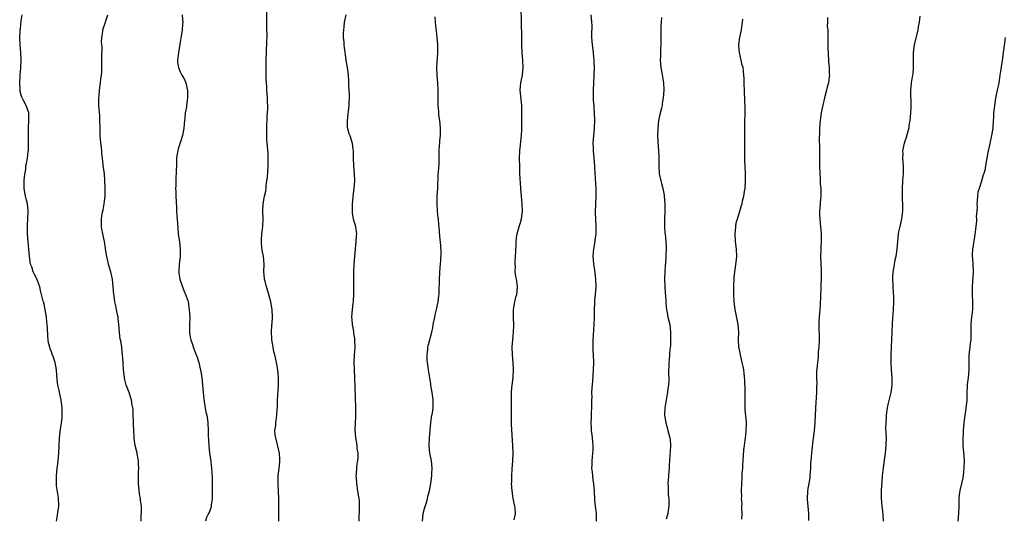
# Model space of a CAD drawing. Units: inches. Extents: x 2562000 to 2565000, y 1512000 to 1515000.
# Drawn here: x 2563751 to 2564011, y 1513744 to 1513876 of the extents above; entities that cross this region are included whole.
import ezdxf

# ---------------------------------------------------------------- set-up
doc = ezdxf.new("R2010")
doc.units = ezdxf.units.IN
doc.header["$MEASUREMENT"] = 0
doc.layers.add('LD25621512_10ft', color=111, linetype='Continuous')

msp = doc.modelspace()

# ---------------------------------------------------------------- linework, layer by layer
at = {"layer": 'LD25621512_10ft'}
for points, elevation in [([(2563819.07, 1513743), (2563819.06, 1513745), (2563819.13, 1513746.87), (2563819.11, 1513749), (2563819, 1513750.85), (2563818.9, 1513753), (2563818.95, 1513755), (2563819.18, 1513757), (2563819.35, 1513758.65), (2563819.4, 1513759), (2563819.4, 1513759.4), (2563819.3, 1513761), (2563818.27, 1513765), (2563818.16, 1513765.84), (2563818.08, 1513767), (2563818.27, 1513768.27), (2563818.29, 1513769), (2563818.36, 1513769.64), (2563818.61, 1513771), (2563818.7, 1513772.7), (2563818.74, 1513773.26), (2563818.75, 1513775), (2563818.98, 1513779), (2563818.97, 1513781), (2563818.81, 1513783), (2563818.5, 1513785), (2563818.03, 1513787), (2563817.82, 1513787.82), (2563817.56, 1513789), (2563817.25, 1513791), (2563817.26, 1513791.26), (2563817.17, 1513793), (2563817.25, 1513794.75), (2563817.29, 1513795), (2563817.32, 1513795.32), (2563817.4, 1513797), (2563817.3, 1513799), (2563816.99, 1513801), (2563816.47, 1513803), (2563815.82, 1513805), (2563815.46, 1513806.54), (2563815.33, 1513807), (2563815.29, 1513807.29), (2563815.15, 1513809), (2563815.18, 1513811), (2563815.06, 1513813), (2563814.71, 1513814.71), (2563814.49, 1513816.49), (2563814.48, 1513817), (2563814.53, 1513817.47), (2563814.62, 1513819), (2563814.84, 1513821), (2563814.93, 1513822.93), (2563814.9, 1513825.1), (2563814.97, 1513827), (2563815.34, 1513829), (2563815.65, 1513830.34), (2563815.74, 1513831), (2563815.79, 1513831.79), (2563815.96, 1513833), (2563816.06, 1513833.94), (2563816.27, 1513837), (2563816.27, 1513837.73), (2563816.32, 1513839), (2563816.29, 1513840.29), (2563815.95, 1513843.95), (2563815.93, 1513845), (2563815.97, 1513846.03), (2563815.94, 1513847), (2563816.03, 1513849.97), (2563816.22, 1513852.22), (2563816.21, 1513853), (2563816.13, 1513853.87), (2563816.13, 1513855), (2563816.04, 1513856.04), (2563815.94, 1513857), (2563815.9, 1513858.1), (2563815.74, 1513859.74), (2563815.76, 1513862.24), (2563815.71, 1513863), (2563815.74, 1513865), (2563815.8, 1513867), (2563815.95, 1513870.05), (2563815.98, 1513871), (2563815.94, 1513874.06), (2563815.9, 1513875), (2563815.89, 1513879)], 9160), ([(2563881.36, 1513743.36), (2563881.66, 1513745), (2563881.57, 1513746.43), (2563881.5, 1513747), (2563881.11, 1513749), (2563881, 1513749.73), (2563880.78, 1513751), (2563880.67, 1513753), (2563880.69, 1513753.31), (2563880.69, 1513755), (2563880.77, 1513756.77), (2563880.94, 1513759), (2563881.04, 1513761), (2563881.01, 1513763.01), (2563880.61, 1513768.61), (2563880.6, 1513769), (2563880.62, 1513769.38), (2563880.59, 1513771), (2563880.6, 1513772.6), (2563880.67, 1513773.33), (2563880.64, 1513775), (2563880.63, 1513776.63), (2563880.67, 1513777.33), (2563880.81, 1513779), (2563881.04, 1513781), (2563881.15, 1513783.15), (2563881.05, 1513785), (2563880.86, 1513787), (2563880.77, 1513789), (2563880.94, 1513791), (2563881.19, 1513793), (2563881.23, 1513794.77), (2563881.13, 1513797), (2563881.15, 1513799), (2563881.49, 1513801), (2563881.78, 1513802.22), (2563882, 1513803), (2563882.22, 1513805), (2563882.12, 1513805.88), (2563881.93, 1513807), (2563881.75, 1513807.75), (2563881.62, 1513809), (2563881.65, 1513810.35), (2563881.61, 1513811), (2563881.64, 1513811.64), (2563881.72, 1513813), (2563881.74, 1513814.26), (2563881.77, 1513815), (2563881.83, 1513815.83), (2563881.84, 1513817), (2563881.94, 1513818.06), (2563882.14, 1513819), (2563882.61, 1513820.61), (2563882.76, 1513821.24), (2563883, 1513822), (2563883.27, 1513823), (2563883.51, 1513825), (2563883.43, 1513827), (2563883.24, 1513829), (2563883.11, 1513830.89), (2563883.11, 1513831.11), (2563882.87, 1513835), (2563882.79, 1513836.79), (2563882.76, 1513839), (2563882.84, 1513841), (2563883.28, 1513845), (2563883.35, 1513846.65), (2563883.32, 1513849), (2563883.35, 1513851.35), (2563883.34, 1513853), (2563882.95, 1513857.05), (2563883.1, 1513859), (2563883.5, 1513861), (2563883.7, 1513863), (2563883.59, 1513865), (2563883.42, 1513867), (2563883.34, 1513869), (2563883.33, 1513871.33), (2563883.26, 1513874.74), (2563883.27, 1513875.27), (2563883.15, 1513878.85)], 9190), ([(2563760.29, 1513743), (2563760.57, 1513744.57), (2563760.69, 1513745.31), (2563760.91, 1513747), (2563760.83, 1513749.17), (2563760.33, 1513752.33), (2563760.31, 1513753), (2563760.32, 1513753.68), (2563760.28, 1513755), (2563760.45, 1513757), (2563760.53, 1513757.47), (2563760.73, 1513759), (2563760.94, 1513761), (2563761.09, 1513765), (2563761.25, 1513766.75), (2563761.37, 1513767.37), (2563761.62, 1513769), (2563761.77, 1513770.23), (2563761.84, 1513771), (2563761.81, 1513771.81), (2563761.82, 1513773), (2563761.57, 1513775), (2563761, 1513777.6), (2563760.66, 1513779), (2563760.52, 1513780.52), (2563760.37, 1513781.63), (2563760.31, 1513783), (2563759.91, 1513785), (2563759.4, 1513786.6), (2563759.18, 1513787.18), (2563759, 1513787.78), (2563758.63, 1513788.63), (2563758.52, 1513789), (2563758.22, 1513790.22), (2563758.1, 1513791), (2563758.01, 1513792.01), (2563757.94, 1513794.06), (2563757.87, 1513795), (2563757.77, 1513795.77), (2563757.66, 1513797), (2563757.32, 1513799), (2563757, 1513800.38), (2563756.84, 1513801), (2563756.8, 1513801.2), (2563756.36, 1513803), (2563756.06, 1513804.06), (2563755.89, 1513805), (2563755.1, 1513807.1), (2563755, 1513807.27), (2563754.42, 1513808.42), (2563754.15, 1513809), (2563753.74, 1513810.26), (2563753.47, 1513811), (2563753.17, 1513813), (2563752.97, 1513815), (2563752.8, 1513817), (2563752.67, 1513819), (2563752.65, 1513821.35), (2563752.75, 1513823), (2563752.84, 1513824.84), (2563752.83, 1513825), (2563752.78, 1513825.22), (2563752.61, 1513827), (2563752.32, 1513828.32), (2563752.11, 1513829), (2563751.76, 1513831), (2563751.79, 1513831.78), (2563751.76, 1513833), (2563751.81, 1513834.19), (2563752.15, 1513836.15), (2563752.23, 1513837), (2563752.36, 1513837.64), (2563752.61, 1513839), (2563752.84, 1513840.84), (2563752.9, 1513841.1), (2563752.92, 1513843), (2563752.86, 1513844.86), (2563752.88, 1513845.12), (2563752.91, 1513847), (2563753.03, 1513849), (2563752.96, 1513851), (2563752.26, 1513853), (2563751.52, 1513854.48), (2563751.15, 1513855.15), (2563751, 1513855.73), (2563750.7, 1513856.7), (2563750.66, 1513857), (2563750.67, 1513857.33), (2563750.61, 1513859), (2563750.71, 1513860.71), (2563750.72, 1513861), (2563750.84, 1513862.84), (2563750.93, 1513865), (2563750.86, 1513867), (2563750.66, 1513869), (2563750.57, 1513871), (2563750.68, 1513872.68), (2563750.72, 1513873), (2563750.76, 1513873.24), (2563751, 1513875.34), (2563751.23, 1513877)], 9130), ([(2563782.65, 1513743), (2563782.77, 1513747), (2563782.55, 1513748.55), (2563782.5, 1513749), (2563782.27, 1513750.27), (2563782.07, 1513752.07), (2563782.01, 1513753), (2563782.01, 1513753.99), (2563781.97, 1513755), (2563781.99, 1513755.99), (2563782.04, 1513757), (2563782, 1513758), (2563782, 1513759), (2563781.82, 1513759.82), (2563781.62, 1513761), (2563781.13, 1513763), (2563780.84, 1513764.84), (2563780.8, 1513765.2), (2563780.72, 1513767), (2563780.7, 1513768.7), (2563780.64, 1513769.36), (2563780.61, 1513771), (2563780.55, 1513772.55), (2563780.48, 1513773), (2563780.33, 1513773.67), (2563780.17, 1513775), (2563779.91, 1513775.91), (2563779.51, 1513777), (2563779, 1513778.33), (2563778.77, 1513779), (2563778.4, 1513780.4), (2563778.3, 1513781), (2563778.05, 1513783), (2563777.89, 1513785), (2563777.78, 1513787), (2563777.66, 1513787.66), (2563777.54, 1513789), (2563777.28, 1513790.72), (2563777.17, 1513791.17), (2563776.97, 1513792.97), (2563776.82, 1513795), (2563776.65, 1513796.65), (2563776.59, 1513797), (2563776.45, 1513797.55), (2563776.01, 1513800.01), (2563775.74, 1513801), (2563775.51, 1513802.49), (2563775.46, 1513803), (2563775.31, 1513805), (2563775.09, 1513807), (2563774.65, 1513809), (2563774.49, 1513809.51), (2563774.09, 1513811), (2563773.91, 1513811.91), (2563773.6, 1513813), (2563773.3, 1513815), (2563773.25, 1513815.25), (2563772.98, 1513817.02), (2563772.52, 1513819), (2563772.26, 1513820.26), (2563772.17, 1513821), (2563772.2, 1513821.8), (2563772.18, 1513823), (2563772.41, 1513824.4), (2563772.63, 1513825.37), (2563772.94, 1513827), (2563773, 1513827.66), (2563773.13, 1513829), (2563773.15, 1513831.15), (2563773.11, 1513833), (2563772.96, 1513835), (2563772.67, 1513837), (2563772.64, 1513837.36), (2563772.44, 1513839), (2563772.32, 1513840.32), (2563772.29, 1513841), (2563772.22, 1513841.78), (2563771.98, 1513843.98), (2563771.89, 1513845), (2563771.81, 1513847), (2563771.78, 1513849), (2563771.72, 1513850.28), (2563771.53, 1513853), (2563771.47, 1513854.53), (2563771.47, 1513855), (2563771.55, 1513855.55), (2563771.64, 1513857), (2563771.96, 1513859), (2563772.03, 1513860.03), (2563772.17, 1513861), (2563772.25, 1513861.75), (2563772.27, 1513863), (2563772.33, 1513865), (2563772.33, 1513865.67), (2563772.39, 1513868.39), (2563772.22, 1513869.78), (2563772.3, 1513871), (2563772.58, 1513872.58), (2563772.6, 1513873), (2563773.29, 1513875), (2563773.39, 1513875.39), (2563773.9, 1513877)], 9140), ([(2563793.58, 1513877), (2563793.66, 1513875.66), (2563793.68, 1513875), (2563793.6, 1513874.4), (2563793.54, 1513873), (2563793.31, 1513871.31), (2563793, 1513869.71), (2563792.53, 1513867), (2563792.42, 1513865.58), (2563792.29, 1513865), (2563792.32, 1513864.32), (2563792.54, 1513863), (2563793, 1513861.89), (2563793.47, 1513861), (2563794.07, 1513860.07), (2563794.47, 1513859), (2563794.97, 1513856.97), (2563794.99, 1513855), (2563794.72, 1513853), (2563794.64, 1513852.64), (2563794.36, 1513851), (2563794.25, 1513849.75), (2563794.13, 1513849), (2563794.05, 1513848.05), (2563793.99, 1513847), (2563793.64, 1513845), (2563793, 1513843.07), (2563792.5, 1513841.5), (2563792.35, 1513841), (2563792.21, 1513840.21), (2563792.04, 1513839), (2563792.06, 1513837.94), (2563792, 1513837), (2563791.97, 1513835.97), (2563791.96, 1513835), (2563791.88, 1513834.12), (2563791.83, 1513833), (2563791.85, 1513831.85), (2563791.8, 1513831), (2563791.82, 1513830.18), (2563791.9, 1513829), (2563792, 1513826), (2563792.02, 1513825), (2563792.26, 1513821.74), (2563792.4, 1513820.4), (2563792.5, 1513819), (2563792.79, 1513816.79), (2563793, 1513815), (2563792.97, 1513813), (2563792.75, 1513811), (2563792.63, 1513809), (2563792.65, 1513808.65), (2563792.88, 1513807), (2563793.6, 1513805), (2563793.99, 1513803.99), (2563794.43, 1513803), (2563795, 1513801.34), (2563795.1, 1513801), (2563795.43, 1513799), (2563795.54, 1513797), (2563795.51, 1513795), (2563795.51, 1513793), (2563795.69, 1513791.69), (2563795.82, 1513791), (2563796.27, 1513789.73), (2563796.62, 1513788.62), (2563797.28, 1513787), (2563797.39, 1513786.61), (2563797.92, 1513785), (2563798.15, 1513784.15), (2563798.48, 1513782.48), (2563798.72, 1513781), (2563798.94, 1513779), (2563799.08, 1513777), (2563799.24, 1513775.24), (2563799.36, 1513774.64), (2563799.82, 1513771.82), (2563800.03, 1513771), (2563800.22, 1513769.78), (2563800.29, 1513769), (2563800.38, 1513767), (2563800.41, 1513765.59), (2563800.5, 1513764.5), (2563800.58, 1513763), (2563800.77, 1513761), (2563801, 1513759.46), (2563801.3, 1513757), (2563801.44, 1513754.56), (2563801.43, 1513751.43), (2563801.51, 1513750.49), (2563801.48, 1513749), (2563801.24, 1513747.24), (2563801.24, 1513747), (2563801.21, 1513746.79), (2563801, 1513746.22), (2563800.72, 1513745.28), (2563800.51, 1513745), (2563800, 1513744), (2563799.68, 1513743)], 9150), ([(2563836.78, 1513877), (2563836.4, 1513875), (2563836.26, 1513873.74), (2563836.16, 1513873), (2563836.13, 1513872.13), (2563836.14, 1513871), (2563836.27, 1513869.73), (2563836.3, 1513869), (2563836.35, 1513868.35), (2563836.81, 1513865.19), (2563836.85, 1513864.85), (2563837.15, 1513863), (2563837.4, 1513861), (2563837.51, 1513859.51), (2563837.52, 1513859), (2563837.49, 1513858.51), (2563837.66, 1513855.66), (2563837.58, 1513853), (2563837.4, 1513851.4), (2563837.35, 1513850.65), (2563837.15, 1513849), (2563837.21, 1513847.21), (2563837.59, 1513845.59), (2563837.84, 1513845), (2563838.52, 1513843), (2563838.71, 1513841.29), (2563838.78, 1513841), (2563838.79, 1513840.79), (2563838.78, 1513839), (2563838.84, 1513837), (2563839.03, 1513835), (2563839.11, 1513833), (2563838.95, 1513831), (2563838.66, 1513829), (2563838.64, 1513828.64), (2563838.45, 1513827), (2563838.45, 1513825), (2563838.52, 1513824.52), (2563838.79, 1513823), (2563839.35, 1513821), (2563839.57, 1513819.57), (2563839.6, 1513819), (2563839.54, 1513818.46), (2563839.5, 1513817), (2563839.07, 1513813), (2563838.94, 1513811), (2563838.86, 1513808.86), (2563838.81, 1513806.81), (2563838.84, 1513803), (2563838.72, 1513801.28), (2563838.73, 1513801), (2563838.71, 1513800.71), (2563838.51, 1513799), (2563838.36, 1513797), (2563838.37, 1513796.37), (2563838.49, 1513795), (2563838.82, 1513793.18), (2563838.86, 1513792.86), (2563839.15, 1513791.15), (2563839.16, 1513791), (2563839.15, 1513790.85), (2563839.21, 1513789), (2563839.06, 1513786.94), (2563838.96, 1513785.04), (2563839, 1513783), (2563839.1, 1513781), (2563839.34, 1513773), (2563839.39, 1513770.61), (2563839.23, 1513767.23), (2563839.37, 1513765), (2563839.63, 1513763.63), (2563839.72, 1513763), (2563839.77, 1513762.23), (2563839.95, 1513761), (2563839.96, 1513759.96), (2563839.86, 1513759), (2563839.75, 1513758.25), (2563839.63, 1513757), (2563839.51, 1513755.51), (2563839.49, 1513755), (2563839.55, 1513754.45), (2563839.6, 1513753), (2563839.93, 1513751), (2563840.09, 1513749.91), (2563840.26, 1513749), (2563840.31, 1513748.31), (2563840.37, 1513747), (2563840.32, 1513745.68), (2563840.24, 1513744.24), (2563840.25, 1513743)], 9170), ([(2563857.05, 1513743), (2563857.27, 1513745), (2563857.63, 1513746.37), (2563858.2, 1513748.2), (2563858.39, 1513749), (2563858.47, 1513749.53), (2563858.9, 1513751), (2563859.32, 1513753), (2563859.59, 1513755), (2563859.6, 1513755.6), (2563859.66, 1513757), (2563859.45, 1513759), (2563859.37, 1513759.37), (2563859.07, 1513761), (2563858.86, 1513763), (2563858.93, 1513765), (2563859.28, 1513769), (2563859.49, 1513770.51), (2563859.7, 1513771.7), (2563859.9, 1513773), (2563859.94, 1513775), (2563859.81, 1513775.81), (2563859.66, 1513777), (2563859.32, 1513779), (2563859.29, 1513779.29), (2563858.69, 1513783), (2563858.4, 1513785), (2563858.35, 1513785.65), (2563858.3, 1513787), (2563858.49, 1513788.49), (2563858.53, 1513789), (2563858.62, 1513789.38), (2563859.58, 1513793), (2563859.84, 1513794.16), (2563859.95, 1513795), (2563860.33, 1513797), (2563860.44, 1513797.56), (2563860.8, 1513799), (2563861.22, 1513801), (2563861.39, 1513802.61), (2563861.46, 1513803), (2563861.48, 1513803.48), (2563861.55, 1513807), (2563861.76, 1513810.24), (2563861.93, 1513811.93), (2563862.02, 1513814.02), (2563861.96, 1513815.96), (2563861.64, 1513818.36), (2563861.58, 1513819.58), (2563861.48, 1513821), (2563861.43, 1513821.43), (2563861.33, 1513823), (2563861.27, 1513823.27), (2563861.07, 1513825), (2563860.93, 1513827), (2563861.01, 1513829.01), (2563861.15, 1513831), (2563861.27, 1513834.73), (2563861.36, 1513835.36), (2563861.47, 1513837.47), (2563861.49, 1513839), (2563861.47, 1513839.47), (2563861.48, 1513841), (2563861.63, 1513842.37), (2563861.65, 1513843), (2563861.71, 1513843.71), (2563861.87, 1513845), (2563861.86, 1513845.86), (2563861.89, 1513847), (2563861.67, 1513849), (2563861.45, 1513850.55), (2563861.4, 1513851), (2563861.38, 1513851.38), (2563861.25, 1513853), (2563861.26, 1513857), (2563861.13, 1513859), (2563860.95, 1513860.95), (2563860.9, 1513863), (2563861.13, 1513866.87), (2563861.12, 1513869), (2563860.98, 1513871), (2563860.77, 1513872.77), (2563860.73, 1513873.27), (2563860.55, 1513875), (2563860.44, 1513876.44)], 9180), ([(2563901.64, 1513877), (2563901.81, 1513875), (2563901.83, 1513874.17), (2563901.77, 1513871.77), (2563901.78, 1513871), (2563901.97, 1513869), (2563902.23, 1513867), (2563902.35, 1513865.65), (2563902.39, 1513865), (2563902.39, 1513864.39), (2563902.45, 1513863), (2563902.41, 1513861), (2563902.31, 1513859), (2563902.23, 1513857), (2563902.23, 1513856.23), (2563902.26, 1513854.26), (2563902.36, 1513853), (2563902.39, 1513852.39), (2563902.51, 1513851), (2563902.58, 1513849), (2563902.48, 1513847), (2563902.28, 1513845), (2563902.15, 1513843), (2563902.2, 1513841.8), (2563902.25, 1513841), (2563902.44, 1513839), (2563902.58, 1513837), (2563902.59, 1513836.59), (2563902.95, 1513830.95), (2563902.97, 1513828.97), (2563902.87, 1513827), (2563902.78, 1513824.78), (2563902.83, 1513822.83), (2563902.93, 1513821), (2563902.91, 1513819), (2563902.66, 1513817.34), (2563902.64, 1513817), (2563902.58, 1513816.58), (2563902.3, 1513815), (2563902.23, 1513814.23), (2563902.16, 1513813), (2563902.2, 1513812.2), (2563902.35, 1513811), (2563902.62, 1513809.38), (2563902.85, 1513807), (2563902.89, 1513805), (2563902.75, 1513803), (2563902.58, 1513801.42), (2563902.56, 1513801), (2563902.58, 1513800.58), (2563902.5, 1513799), (2563902.52, 1513798.52), (2563902.49, 1513797), (2563902.42, 1513795), (2563902.34, 1513793.66), (2563902.2, 1513792.2), (2563902.11, 1513791), (2563902.12, 1513789), (2563902.18, 1513788.18), (2563902.25, 1513787), (2563902.31, 1513785), (2563902.24, 1513783), (2563902.03, 1513780.03), (2563901.85, 1513778.15), (2563901.82, 1513777), (2563901.83, 1513775.83), (2563901.81, 1513775), (2563901.8, 1513773), (2563901.72, 1513771.72), (2563901.73, 1513770.27), (2563901.65, 1513769), (2563901.68, 1513767.68), (2563901.74, 1513767), (2563901.84, 1513765.84), (2563901.99, 1513765), (2563902.03, 1513764.03), (2563902.18, 1513763), (2563902.17, 1513761.83), (2563902.08, 1513761), (2563901.94, 1513759.94), (2563901.85, 1513759), (2563901.84, 1513757.84), (2563901.79, 1513757), (2563901.96, 1513755.96), (2563902.01, 1513755), (2563902.18, 1513753.82), (2563902.34, 1513753), (2563902.52, 1513751), (2563902.51, 1513750.51), (2563902.54, 1513749), (2563902.57, 1513748.57), (2563902.72, 1513747), (2563903.06, 1513745), (2563902.98, 1513743)], 9200), ([(2563920.27, 1513876.27), (2563920.18, 1513875), (2563920.12, 1513873.88), (2563920.1, 1513872.1), (2563920.11, 1513869.89), (2563920.08, 1513869), (2563920.01, 1513868.01), (2563920.01, 1513867), (2563920.04, 1513865.96), (2563919.96, 1513865), (2563920, 1513864), (2563920.11, 1513863), (2563920.37, 1513861.63), (2563920.59, 1513860.59), (2563920.82, 1513859), (2563920.91, 1513857), (2563920.78, 1513855), (2563920.51, 1513853.49), (2563920.44, 1513853), (2563920.28, 1513852.28), (2563919.79, 1513850.22), (2563919.53, 1513849), (2563919.29, 1513847), (2563919.3, 1513846.7), (2563919.28, 1513845), (2563919.36, 1513843.36), (2563919.52, 1513841), (2563919.6, 1513839.6), (2563919.57, 1513838.43), (2563919.6, 1513837), (2563919.71, 1513835), (2563920.1, 1513833), (2563920.31, 1513832.31), (2563920.64, 1513831), (2563921, 1513829.21), (2563921.04, 1513829), (2563921.18, 1513827), (2563921.16, 1513825), (2563921.06, 1513823.06), (2563921.06, 1513821), (2563921.22, 1513819.22), (2563921.25, 1513819), (2563921.45, 1513817), (2563921.52, 1513815.52), (2563921.48, 1513813), (2563921.34, 1513811), (2563921.3, 1513810.7), (2563921.18, 1513809), (2563921.12, 1513807.12), (2563921.1, 1513806.9), (2563921.14, 1513805), (2563921.26, 1513803.26), (2563921.32, 1513802.68), (2563921.54, 1513799.54), (2563921.62, 1513799), (2563921.78, 1513798.22), (2563921.97, 1513797), (2563922.46, 1513795), (2563922.72, 1513793), (2563922.71, 1513791), (2563922.64, 1513789.36), (2563922.61, 1513789), (2563922.54, 1513788.54), (2563922.36, 1513785.64), (2563922.27, 1513785), (2563922.19, 1513781.81), (2563922.22, 1513781), (2563922.22, 1513780.22), (2563922.13, 1513779), (2563922, 1513778), (2563921.88, 1513777), (2563921.6, 1513775.6), (2563921.49, 1513775), (2563921.44, 1513774.56), (2563921.16, 1513773), (2563921.11, 1513771.11), (2563921.12, 1513771), (2563921.42, 1513769), (2563921.76, 1513767.76), (2563922, 1513767), (2563922.51, 1513765), (2563922.55, 1513764.55), (2563922.65, 1513763), (2563922.57, 1513761.43), (2563922.54, 1513760.54), (2563922.42, 1513759), (2563922.28, 1513757.72), (2563922.28, 1513757), (2563922.24, 1513756.24), (2563922.11, 1513755), (2563922.03, 1513753.97), (2563921.99, 1513753), (2563922.07, 1513752.07), (2563922.05, 1513751), (2563922.07, 1513749.93), (2563922.2, 1513749), (2563922.24, 1513748.24), (2563922.23, 1513747), (2563922.1, 1513745.9), (2563921.98, 1513745), (2563921.5, 1513743.5)], 9210), ([(2563941.5, 1513743.5), (2563941.6, 1513745), (2563941.54, 1513746.46), (2563941.58, 1513747), (2563941.6, 1513747.6), (2563941.48, 1513749), (2563941.5, 1513749.5), (2563941.44, 1513751), (2563941.52, 1513753), (2563941.65, 1513754.35), (2563941.66, 1513755.66), (2563941.79, 1513757), (2563941.82, 1513757.82), (2563941.92, 1513759), (2563942.1, 1513761.9), (2563942.22, 1513763), (2563942.42, 1513764.42), (2563942.47, 1513765), (2563942.69, 1513766.69), (2563942.71, 1513767), (2563942.75, 1513768.75), (2563942.74, 1513769.26), (2563942.45, 1513772.45), (2563942.42, 1513774.42), (2563942.44, 1513775), (2563942.44, 1513777), (2563942.41, 1513777.59), (2563942.32, 1513780.32), (2563942.17, 1513782.17), (2563942.06, 1513783), (2563941.9, 1513783.9), (2563941.66, 1513785), (2563941.15, 1513787), (2563940.8, 1513788.8), (2563940.77, 1513789), (2563940.69, 1513791), (2563940.72, 1513793), (2563940.53, 1513795), (2563939.78, 1513799), (2563939.68, 1513799.68), (2563939.54, 1513801), (2563939.41, 1513803), (2563939.4, 1513805), (2563939.51, 1513807.51), (2563939.68, 1513809), (2563939.87, 1513810.13), (2563940.24, 1513813), (2563940.17, 1513815), (2563939.87, 1513817), (2563939.74, 1513819), (2563939.83, 1513819.83), (2563939.93, 1513821), (2563940.08, 1513821.92), (2563940.36, 1513823), (2563940.97, 1513825.03), (2563941.48, 1513826.52), (2563941.62, 1513827), (2563941.76, 1513827.76), (2563942.09, 1513829), (2563942.26, 1513830.26), (2563942.4, 1513831), (2563942.55, 1513833), (2563942.53, 1513835), (2563942.41, 1513837), (2563942.36, 1513838.36), (2563942.34, 1513839), (2563942.33, 1513840.33), (2563942.37, 1513841.63), (2563942.37, 1513843), (2563942.33, 1513845), (2563942.33, 1513846.33), (2563942.31, 1513847), (2563942.37, 1513848.37), (2563942.44, 1513851), (2563942.43, 1513852.43), (2563942.37, 1513854.37), (2563942.16, 1513859), (2563942.13, 1513860.13), (2563941.98, 1513861.98), (2563941.85, 1513863), (2563941.67, 1513863.67), (2563941.4, 1513865), (2563940.91, 1513867), (2563940.76, 1513868.76), (2563940.76, 1513869), (2563941.02, 1513871), (2563941.44, 1513873), (2563941.62, 1513874.39), (2563941.74, 1513875), (2563941.81, 1513875.81)], 9220), ([(2563964.23, 1513876.23), (2563964.17, 1513875), (2563964.13, 1513873.87), (2563964.24, 1513873), (2563964.28, 1513872.28), (2563964.24, 1513871), (2563964.25, 1513869.75), (2563964.24, 1513868.24), (2563964.43, 1513865), (2563964.5, 1513864.5), (2563964.62, 1513863), (2563964.64, 1513861.36), (2563964.68, 1513861), (2563964.66, 1513860.66), (2563964.43, 1513859), (2563964.13, 1513857.87), (2563963.94, 1513857), (2563963.39, 1513855), (2563962.92, 1513853.08), (2563962.53, 1513851), (2563962.32, 1513849.68), (2563962.26, 1513849), (2563962.12, 1513847), (2563962.11, 1513845.89), (2563962.03, 1513844.03), (2563962.09, 1513841.91), (2563962.05, 1513840.05), (2563962.07, 1513839), (2563962.07, 1513837), (2563962.14, 1513835), (2563962.23, 1513833.77), (2563962.26, 1513833), (2563962.27, 1513832.27), (2563962.39, 1513831), (2563962.42, 1513829.58), (2563962.39, 1513829), (2563962.3, 1513828.3), (2563962.14, 1513825.86), (2563962.06, 1513825), (2563962.12, 1513824.12), (2563962.14, 1513823), (2563962.27, 1513821.73), (2563962.38, 1513821), (2563962.56, 1513819), (2563962.54, 1513817.46), (2563962.39, 1513815), (2563962.38, 1513813), (2563962.47, 1513811), (2563962.51, 1513809.49), (2563962.51, 1513808.51), (2563962.49, 1513807), (2563962.41, 1513805.59), (2563962.42, 1513804.42), (2563962.35, 1513803), (2563962.3, 1513801.7), (2563962.29, 1513801), (2563962.24, 1513800.24), (2563962.17, 1513799), (2563962.08, 1513797.92), (2563961.98, 1513797), (2563961.94, 1513795.94), (2563961.89, 1513795), (2563961.88, 1513794.12), (2563961.97, 1513791.98), (2563961.96, 1513791), (2563961.89, 1513789), (2563961.77, 1513787.77), (2563961.69, 1513786.31), (2563961.51, 1513785), (2563961.34, 1513783.34), (2563961.3, 1513782.7), (2563961.3, 1513781), (2563961.35, 1513779.35), (2563961.28, 1513778.72), (2563961.27, 1513777), (2563961, 1513773), (2563960.87, 1513769), (2563960.7, 1513767), (2563960.52, 1513765.48), (2563960.36, 1513764.36), (2563960.09, 1513761.91), (2563959.97, 1513761), (2563959.79, 1513759), (2563959.74, 1513758.26), (2563959.69, 1513757), (2563959.56, 1513755), (2563959.51, 1513754.49), (2563959.25, 1513753), (2563959, 1513751.67), (2563958.87, 1513750.87), (2563958.79, 1513749), (2563958.8, 1513748.8), (2563959.2, 1513745), (2563959.17, 1513743.17)], 9230), ([(2563988.62, 1513876.62), (2563988.41, 1513875), (2563988.19, 1513873.81), (2563988.07, 1513873), (2563987.12, 1513869), (2563986.88, 1513867), (2563986.86, 1513865.14), (2563986.84, 1513864.84), (2563986.86, 1513863), (2563986.73, 1513861.27), (2563986.59, 1513860.59), (2563986.31, 1513859), (2563986.19, 1513857.81), (2563986.12, 1513857), (2563986.17, 1513856.17), (2563986.24, 1513853.76), (2563986.27, 1513853), (2563986.25, 1513852.25), (2563986.14, 1513851), (2563986.02, 1513849.98), (2563985.94, 1513849), (2563985.74, 1513847.74), (2563985.66, 1513847), (2563985.57, 1513846.43), (2563985, 1513844.53), (2563984.47, 1513843), (2563984.04, 1513841), (2563984.1, 1513840.1), (2563984.06, 1513839), (2563984.08, 1513837.92), (2563984.2, 1513837), (2563984.24, 1513836.24), (2563984.2, 1513835), (2563984.1, 1513833.9), (2563984.06, 1513833), (2563983.92, 1513831), (2563983.94, 1513830.06), (2563983.9, 1513829), (2563983.94, 1513827.94), (2563984.03, 1513827), (2563984.06, 1513825), (2563983.79, 1513823), (2563983.31, 1513821), (2563983, 1513819.54), (2563982.9, 1513819), (2563982.72, 1513817), (2563982.55, 1513815), (2563982.25, 1513813), (2563982.02, 1513812.02), (2563981.83, 1513811), (2563981.75, 1513810.25), (2563981.49, 1513809), (2563981.38, 1513807.38), (2563981.37, 1513807), (2563981.47, 1513805.46), (2563981.46, 1513805), (2563981.6, 1513803.6), (2563981.61, 1513802.39), (2563981.65, 1513801), (2563981.57, 1513799), (2563981.28, 1513795.28), (2563981.17, 1513793), (2563980.98, 1513787), (2563980.96, 1513784.96), (2563981.04, 1513783.04), (2563981.18, 1513781), (2563981.22, 1513779), (2563980.98, 1513777), (2563980.18, 1513773.82), (2563979.99, 1513773), (2563979.68, 1513771), (2563979.68, 1513770.32), (2563979.59, 1513769), (2563979.57, 1513767.57), (2563979.66, 1513766.34), (2563979.67, 1513765), (2563979.63, 1513763), (2563979.44, 1513761), (2563979.17, 1513759.17), (2563978.9, 1513757.1), (2563978.67, 1513755), (2563978.53, 1513753.47), (2563978.5, 1513752.5), (2563978.4, 1513751), (2563978.39, 1513749), (2563978.55, 1513747), (2563978.81, 1513744.81), (2563978.93, 1513743)], 9240), ([(2564011.2, 1513871), (2564010.89, 1513868.89), (2564010.67, 1513867), (2564010.46, 1513865.54), (2564009.92, 1513862.08), (2564009.78, 1513861), (2564009.57, 1513859.57), (2564009.48, 1513859), (2564009.09, 1513857), (2564008.66, 1513855), (2564008.44, 1513853.56), (2564008.32, 1513853), (2564008.23, 1513852.23), (2564008.13, 1513851), (2564008.09, 1513849.91), (2564008.04, 1513849), (2564007.89, 1513847), (2564007.6, 1513845), (2564007.12, 1513842.88), (2564006.74, 1513841.26), (2564006.65, 1513841), (2564006.56, 1513840.56), (2564006.29, 1513839), (2564006.19, 1513838.19), (2564005.97, 1513837), (2564005.76, 1513835.77), (2564005.53, 1513835), (2564005.36, 1513834.64), (2564004.93, 1513832.93), (2564004.27, 1513831), (2564003.97, 1513830.03), (2564003.84, 1513829), (2564003.79, 1513827.79), (2564003.72, 1513827), (2564003.75, 1513826.25), (2564003.7, 1513825), (2564003.55, 1513823.55), (2564003.57, 1513823), (2564003.57, 1513822.43), (2564003.39, 1513821), (2564003.2, 1513818.8), (2564002.91, 1513817.09), (2564002.53, 1513815), (2564002.48, 1513813.52), (2564002.48, 1513813), (2564002.56, 1513812.56), (2564002.67, 1513811), (2564002.69, 1513809.31), (2564002.72, 1513809), (2564002.45, 1513805), (2564002.46, 1513803), (2564002.55, 1513801), (2564002.52, 1513800.52), (2564002.5, 1513799), (2564002.36, 1513797.64), (2564002.28, 1513797), (2564002.19, 1513796.19), (2564002.09, 1513795), (2564002.1, 1513792.1), (2564002.08, 1513791), (2564001.95, 1513790.05), (2564001.85, 1513789), (2564001.61, 1513787), (2564001.57, 1513785), (2564001.55, 1513783), (2564001.38, 1513781), (2564001.17, 1513779.17), (2564001.17, 1513778.83), (2564001.07, 1513777), (2564001.04, 1513775), (2564000.8, 1513772.8), (2564000.48, 1513771), (2564000.3, 1513769.7), (2564000.26, 1513769), (2564000.11, 1513767), (2564000.08, 1513765.92), (2563999.99, 1513765), (2563999.97, 1513763.97), (2564000.02, 1513763), (2564000.25, 1513760.25), (2564000.31, 1513759), (2564000.28, 1513757), (2564000.16, 1513756.16), (2564000.05, 1513755), (2563999.9, 1513754.1), (2563999.61, 1513753), (2563999.15, 1513751.15), (2563999, 1513749.99), (2563998.9, 1513749), (2563998.9, 1513747), (2563998.87, 1513745), (2563998.66, 1513743)], 9250)]:
    msp.add_lwpolyline(points, dxfattribs=dict(at, elevation=elevation))

doc.saveas('drawing.dxf')
